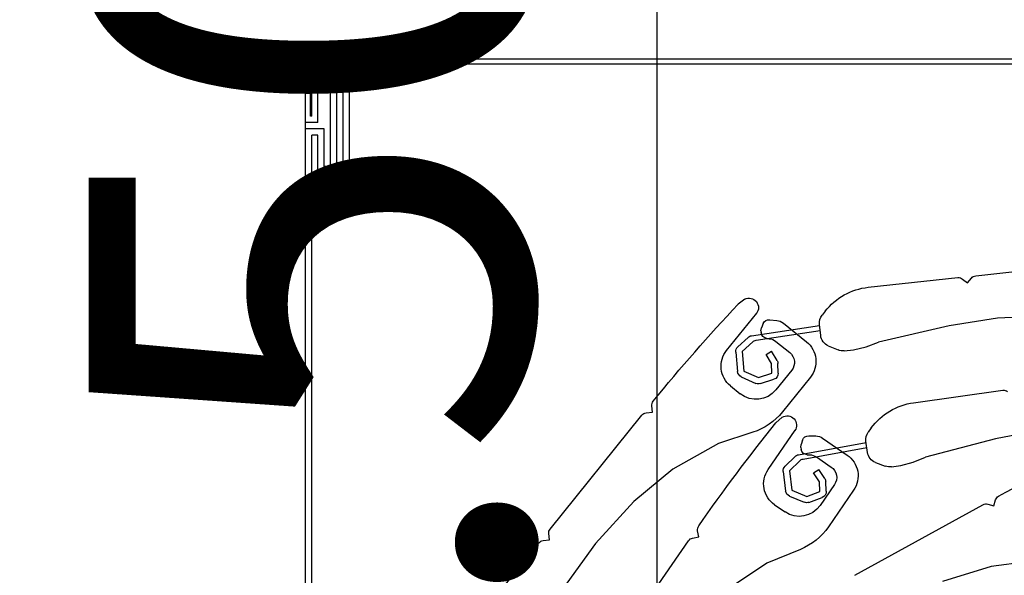
# Model space of a CAD drawing. Units: inches. Extents: x 253 to 599, y 54 to 157.
# Drawn here: x 480 to 480, y 119 to 119 of the extents above; entities that cross this region are included whole.
import ezdxf

# ---------------------------------------------------------------- set-up
doc = ezdxf.new("R2010")
doc.units = ezdxf.units.IN
doc.header["$LTSCALE"] = 20
doc.header["$MEASUREMENT"] = 0
doc.header["$PDMODE"] = 34
for name, color, linetype in [('DIM-IN', 140, 'Continuous'), ('FIRE ALARM SYSTEM', 1, 'Continuous'), ('PROFIL_HLINIK', 7, 'Continuous')]:
    doc.layers.add(name, color=color, linetype=linetype)
doc.styles.add('ROMANC', font='romanc.shx', dxfattribs={"width": 0.7})
doc.dimstyles.new('E-20', dxfattribs={"dimtxt": 0.07, "dimasz": 0.002, "dimexe": 0, "dimexo": 0, "dimgap": 0.02, "dimtad": 1, "dimrnd": 0.005, "dimzin": 0, "dimdsep": 46, "dimtxsty": 'ROMANC', "dimblk1": 'A', "dimblk2": 'A', "dimsah": 1, "dimcen": 0.09, "dimse1": 1, "dimse2": 1, "dimclrd": 256, "dimclre": 256, "dimclrt": 256, "dimadec": 0, "dimazin": 0, "dimtfac": 1, "dimtofl": 0, "dimtmove": 1, "dimatfit": 3, "dimldrblk": 'A', "dimfxl": 0, "dimtolj": 1, "dimtzin": 0, "dimarcsym": 0})

# ---------------------------------------------------------------- blocks, each defined once
blk = doc.blocks.new('A')
for p, q in [((0, 15.71055989478651), (0, -15.71055989478366)), ((11.10904343784114, 11.10904343784256), (-11.10904343784114, -11.10904343783402)), ((15.71055989478509, -1.4210854715202e-12), (-15.71055989478509, 1.4210854715202e-12))]:
    blk.add_line(p, q)
blk = doc.blocks.new('*D274')
at = {"layer": 'Defpoints', "color": 0, "transparency": 16777216}
for p in [(480.2262509309958, 119.6028019398668), (480.2262509309958, 119.6028019398668), (480.1390396239336, 119.1028019398668)]:
    blk.add_point(p, dxfattribs=at)
at = {"layer": 'DIM-IN', "lineweight": -2, "transparency": 16777216}
blk.add_line((480.2262509309958, 119.1048019398668), (480.2262509309958, 119.6008019398668), dxfattribs=at)
at = {"layer": 'DIM-IN', "lineweight": -2, "transparency": 16777216, "xscale": 0.002, "yscale": 0.002, "zscale": 0.002}
for p, rotation in [((480.2262509309958, 119.6028019398668), 90), ((480.2262509309958, 119.1028019398668), 270)]:
    blk.add_blockref('A', p, dxfattribs=dict(at, rotation=rotation))
at = {"layer": 'DIM-IN', "transparency": 16777216, "insert": (480.1712509309958, 119.3528019398669), "char_height": 0.07, "attachment_point": 5, "rotation": 90, "style": 'ROMANC'}
blk.add_mtext('\\A1;0.50', dxfattribs=at)
blk = doc.blocks.new('A$C276D7CBF')
at = {"color": 1}
for p, q in [((0, 0), (0.2999999999996135, 0)), ((0.2999999999996135, -0.0100000000023357), (0.2999999999996135, 0)), ((0.0009999999999763531, -0.0008000000001260332), (0.2991999999998143, -0.0008000000001260332)), ((0.2929999999996653, -0.02000000000465718), (0.2929999999996653, -0.001000000000331625)), ((0.2929999999996653, -0.001000000000331625), (0.2989999999996371, -0.001000000000331625)), ((0.2989999999996371, -0.009000000002018282), (0.2989999999996371, -0.001000000000331625)), ((0.2991999999998143, -0.009000000002018282), (0.2991999999998143, -0.0008000000001260332)), ((0.2939999999982774, -0.01900000000432556), (0.2939999999982774, -0.00200000000050693)), ((0.2939999999982774, -0.00200000000050693), (0.2979999999986376, -0.00200000000050693)), ((0.2949999999987654, -0.01800000000399393), (0.2949999999987654, -0.003000000000639602)), ((0.2949999999987654, -0.003000000000639602), (0.2970000000001392, -0.003000000000639602)), ((0.2970000000001392, -0.004000000000999648), (0.2970000000001392, -0.003000000000639602)), ((0.2979999999986376, -0.0100000000023357), (0.2979999999986376, -0.00200000000050693)), ((0.2959999999994807, -0.01700000000381863), (0.2959999999994807, -0.004000000000999648)), ((0.2959999999994807, -0.004000000000999648), (0.2970000000001392, -0.004000000000999648)), ((0.2989999999996371, -0.009000000002018282), (0.2991999999998143, -0.009000000002018282)), ((0.2979999999986376, -0.0100000000023357), (0.2999999999996135, -0.0100000000023357)), ((0.2999999999996135, -0.01100000000148782), (0.2999999999996135, -0.01000000000318835)), ((0.2970000000001392, -0.01100000000262469), (0.2999999999996135, -0.01100000000262469)), ((0.2970000000001392, -0.01700000000381863), (0.2970000000001392, -0.01100000000262469)), ((0.2979999999986376, -0.0120000000026721), (0.2989999999996371, -0.0120000000026721)), ((0.2979999999986376, -0.01800000000399393), (0.2979999999986376, -0.0120000000026721)), ((0.2989999999996371, -0.2990596864554078), (0.2989999999996371, -0.0120000000026721)), ((0.2999999999996135, -0.3000596864557394), (0.2999999999996135, -0.01100000000262469)), ((0.2959999999994807, -0.01700000000381863), (0.2970000000001392, -0.01700000000381863)), ((0.2949999999987654, -0.01800000000399393), (0.2979999999986376, -0.01800000000399393)), ((0.2929999999996653, -0.02000000000465718), (0.2979999999986376, -0.02000000000465718)), ((0.2939999999982774, -0.01900000000432556), (0.2979999999986376, -0.01900000000432556)), ((0.2979999999986376, -0.02000000000465718), (0.2979999999986376, -0.01900000000432556))]:
    blk.add_line(p, q, dxfattribs=at)
at = {"layer": 'PROFIL_HLINIK', "color": 2}
for p, q in [((0.1938641070653375, -0.03430376881408392), (0.1708255373943075, -0.03182463650408351)), ((0.195163212894613, -0.03544933594299948), (0.1945358183863846, -0.03467063437570062)), ((0.1959419144619687, -0.03482194143431627), (0.195163212894613, -0.03544933594299948)), ((0.2108767333874084, -0.03613446196014536), (0.1966762992174154, -0.03460638293124418)), ((0.2304234276884927, -0.03800590547007232), (0.2314827550336531, -0.03882611915427958)), ((0.2176951481947071, -0.03993097036534721), (0.2181856122175532, -0.04056046560367577)), ((0.2332918688233576, -0.04612657997132885), (0.2285287817360313, -0.04021823664338342)), ((0.1814316076278146, -0.04059757613003967), (0.1904059179418027, -0.04102442364786896)), ((0.1904059179418027, -0.04102442364786896), (0.1980821077241899, -0.04225458958566719)), ((0.2184060106104653, -0.04377359293329164), (0.2185964689018647, -0.04200366455766869)), ((0.224304377266435, -0.04181160800777661), (0.2206366168564955, -0.04476842031303363)), ((0.2264761365818231, -0.04126407463306236), (0.2253554035912657, -0.04137910609510698)), ((0.2275033990704287, -0.04187926965954603), (0.2277841997488395, -0.04256367403559125)), ((0.1980821077241899, -0.04225458958566719), (0.2092513990595535, -0.04480364364243883)), ((0.2286435687966559, -0.04451146971454989), (0.2184908130014946, -0.04298552454692128)), ((0.2293580611253674, -0.04380987151517957), (0.2185764806991983, -0.04218941487451389)), ((0.2278556111655234, -0.04302599692739761), (0.2277841997488395, -0.04256367403559125)), ((0.2278556111655234, -0.04302599692739761), (0.227831156018965, -0.04332053500939992)), ((0.2112168033946773, -0.0455539959435356), (0.2092513990595535, -0.04480364364243883)), ((0.2254950845921826, -0.04470515531258457), (0.2232979884428232, -0.04647637267832749)), ((0.2269366882678696, -0.04423256473980075), (0.2265461109161606, -0.04427265339991493)), ((0.2291708597088018, -0.04476338785124767), (0.2308419684023875, -0.04629605352283761)), ((0.2298853520353532, -0.04406178965170682), (0.2315178885638716, -0.04555907866911468)), ((0.2131844814194892, -0.04603516513193995), (0.2112168033946773, -0.0455539959435356)), ((0.2146671815476111, -0.04619471539264453), (0.2131844814194892, -0.04603516513193995)), ((0.2171933065387748, -0.04540300860679736), (0.2156569781106441, -0.04604959141968834)), ((0.2253083598984631, -0.04770989993447472), (0.2261836651615567, -0.04624756280713882)), ((0.2261663951859418, -0.04822349067187304), (0.227041700449945, -0.04676115354438082)), ((0.227041700449945, -0.04676115354438082), (0.2261836651615567, -0.04624756280713882)), ((0.2308419684023875, -0.04629605352283761), (0.2305595793894781, -0.04939704423838975)), ((0.2318378476767293, -0.04638674239970442), (0.2315554586631379, -0.04948773311529919)), ((0.2251261972212433, -0.04973595873255476), (0.2251667421219281, -0.04819715154759763)), ((0.2261258502859391, -0.04976229785692965), (0.2261663951859418, -0.04822349067187304)), ((0.2229961751864948, -0.04928865089375734), (0.2255066401425552, -0.05240274236659559)), ((0.2282476997594358, -0.05044834541823207), (0.2261258502859391, -0.04976229785692965)), ((0.2305595793894781, -0.04939704423838975), (0.2282476997594358, -0.05044834541823207)), ((0.2200329903423608, -0.05039297674406384), (0.224452426816697, -0.05587504069342231)), ((0.2279400553147752, -0.05139984680801035), (0.2258182058401417, -0.05071379924652319)), ((0.2309735281324947, -0.05030734443019469), (0.2286616485027935, -0.05135864561002279)), ((0.2037063623259883, -0.05441436098926999), (0.1895610786083353, -0.05243994849784883)), ((0.2326882423093366, -0.05175113640231643), (0.2311311965742107, -0.05300636888134136)), ((0.2450416810174829, -0.05592157427598465), (0.2451478363655042, -0.05493242498035045)), ((0.2460359715167897, -0.05602828137639904), (0.2450416810174829, -0.05592157427598465)), ((0.2244860994919691, -0.05671123777173648), (0.2254800955549285, -0.05760951208368681)), ((0.2612506427117296, -0.07443455501122287), (0.2467077872840946, -0.05639495563526964)), ((0.1830917382516191, -0.05865738875351667), (0.1907253915943556, -0.06012862444738687)), ((0.2104018663904981, -0.05842366041372316), (0.2108722680349047, -0.05906828550364196)), ((0.2267297094547303, -0.06502625570506382), (0.2224289537870163, -0.05877333477464219)), ((0.2291509162137118, -0.05911055746825866), (0.2345955710716225, -0.06087746210691591)), ((0.1907253915943556, -0.06012862444738687), (0.2018088904741262, -0.06302807234310137)), ((0.2109913940356591, -0.0622867590059144), (0.2112374828976726, -0.06052370452930234)), ((0.2219368728191284, -0.06266783746583826), (0.211211656382261, -0.060708733444514)), ((0.2180957678395998, -0.06004137459191838), (0.2142141017675385, -0.06271118243921592)), ((0.2203028294208025, -0.05966030963941193), (0.2191765976643865, -0.05968991886447839)), ((0.2212804189565531, -0.06035172257098509), (0.2215084466159851, -0.06105547093311259)), ((0.2212006453609092, -0.06334659253997188), (0.2111009661831531, -0.06150175125328872)), ((0.221544550640715, -0.06152188120975666), (0.2214978036535058, -0.06181371241970623)), ((0.221544550640715, -0.06152188120975666), (0.2215084466159851, -0.06105547093311259)), ((0.2345955710716225, -0.06087746210691591), (0.24179992386496, -0.06495792074920814)), ((0.2037496961200986, -0.0638399320731935), (0.2018088904741262, -0.06302807234310137)), ((0.2057012493750676, -0.06438281372457766), (0.2037496961200986, -0.0638399320731935)), ((0.2097279901211095, -0.06387718572661072), (0.2081720661132067, -0.06447507773761174)), ((0.219063349478688, -0.0630169729710559), (0.2167381175581795, -0.0646162662415719)), ((0.2205366729830303, -0.06265519837849354), (0.220144179301883, -0.06266551724361591)), ((0.2217197433957381, -0.06361498718295877), (0.2233417686940129, -0.0651995067502753)), ((0.222455970852252, -0.06293623210886778), (0.2240405569173163, -0.06448417814154084)), ((0.2071781911197377, -0.06458896669296621), (0.2057012493750676, -0.06438281372457766)), ((0.2177663895067781, -0.06643843034068198), (0.2186873015238007, -0.06500437656401914)), ((0.2195287413817368, -0.06554472734431727), (0.2186873015238007, -0.06500437656401914)), ((0.2233417686940129, -0.0651995067502753), (0.2229618870934473, -0.06829006931107529)), ((0.2243342989783059, -0.06532150524964209), (0.2239544173770582, -0.06841206781031417)), ((0.24179992386496, -0.06495792074920814), (0.2480079086237765, -0.0700976152322852)), ((0.2175205280530008, -0.06845774944385141), (0.2176095011502639, -0.06692098165737548)), ((0.2185188562663143, -0.06851554890731393), (0.2186078293656237, -0.06697878112102273)), ((0.2186078293656237, -0.06697878112102273), (0.2195287413817368, -0.06554472734431727)), ((0.2131851803179643, -0.0682736747459245), (0.2171756419897974, -0.07407545546625727)), ((0.2162236568324261, -0.06739751239500436), (0.2184904422595082, -0.07069321927392025)), ((0.2206180540841842, -0.06926806134582364), (0.2185188562663143, -0.06851554890731393)), ((0.2229618870934473, -0.06829006931107529), (0.2206180540841842, -0.06926806134582364)), ((0.1909849414013252, -0.07077873413183511), (0.1907085322644662, -0.0698230755754139)), ((0.2202806047786225, -0.07020940504871476), (0.2181814069612074, -0.06945689261013399)), ((0.2233469704370918, -0.06921295111249037), (0.2210031374271466, -0.07019094314726715)), ((0.2480079086237765, -0.0700976152322852), (0.2540537703740711, -0.07674351623482778)), ((0.1919455670883963, -0.0705008883312388), (0.1909849414013252, -0.07077873413183511)), ((0.2129982894731484, -0.08177297814883389), (0.1927062111772102, -0.07058578243128011)), ((0.2257007880041328, -0.07058874801172976), (0.2240529345637015, -0.07172214072538452)), ((0.2377019349653438, -0.0756850674307259), (0.2378828837993296, -0.07470683289528779)), ((0.2386852539724487, -0.07586695676464217), (0.2377019349653438, -0.0756850674307259)), ((0.2524585372887032, -0.09537525744602249), (0.2393272913579949, -0.07628357941533181)), ((0.2613597032421922, -0.07616316884951857), (0.261466410342905, -0.07516887835110708)), ((0.2623539937414989, -0.07626987594993295), (0.2613597032421922, -0.07616316884951857)), ((0.2216149173453914, -0.07765836011560623), (0.2269097069454347, -0.0798335432431827)), ((0.2540537703740711, -0.07674351623482778), (0.2586135908144911, -0.08303996248500312)), ((0.2719896846139136, -0.08775573629772282), (0.2630258095077807, -0.07663655020878934)), ((0.1831942580490704, -0.07932199405617268), (0.1914073702207588, -0.08036967261143957)), ((0.1914073702207588, -0.08036967261143957), (0.1990995523631796, -0.08277505574878319)), ((0.2269097069454347, -0.0798335432431827), (0.2337834617197814, -0.08444920540590317))]:
    blk.add_line(p, q, dxfattribs=at)
for centre, radius, start, end in [((0.193757116818233, -0.03529802888434119), 0.0009999999999988406, 38.85815464239467, 83.85815463659557), ((0.1965693089703109, -0.03560064300160093), 0.0009999999999988406, 83.85815463659557, 128.8581546244211), ((0.2098068309148857, -0.04607706266342859), 0.009999999999988405, 37.92353170874229, 83.85815463659557), ((0.2297542558474106, -0.03934836926788421), 0.001499999999998261, 63.5053298919449, 218.8744711591112), ((0.02045883893941891, -0.2370257624855867), 0.2895068078002866, 39.16292459841453, 43.20504882186776), ((0.2166079487622028, -0.04178968406330341), 0.001999999999997681, 353.8581546301695, 37.92353170874229), ((0.2255596097460852, -0.04336865374430943), 0.001999999999997681, 95.86028793719298, 128.8744711495609), ((0.2265782396596023, -0.04225884845739358), 0.0009999999999988406, 22.30759487004176, 95.86028793719298), ((0.2268345851914546, -0.0432377909154269), 0.0009999999999988406, 275.860287937193, 355.2536860863505), ((0.2164174904701213, -0.04355961243905426), 0.001999999999997681, 292.8243936219715, 353.8581546301695), ((0.223147081814318, -0.04788251178604241), 0.003999999999995362, 128.8744711495609, 218.8744711591112), ((0.2267503170730834, -0.04626220104898948), 0.001999999999997681, 95.86028793719298, 128.8744711495609), ((0.2284949395458398, -0.0455003627049706), 0.0009999999999988406, 47.47435313080225, 81.452502048115), ((0.2292094318738691, -0.04479876450542974), 0.0009999999999988406, 47.47435313080225, 81.452502048115), ((0.2148811620425022, -0.04420619525195946), 0.001999999999997681, 263.8581546365955, 292.8243936219715), ((0.2245532209212797, -0.04803341841473241), 0.001999999999997681, 128.8744711495609, 218.8744711591112), ((0.2308419684023875, -0.04629605352283761), 0.0009999999999988406, 354.7967611003867, 47.47435313080225), ((0.2301777773507183, -0.04863704492949239), 0.003999999999995362, 308.8744711495609, 38.87447115911115), ((0.2261663951859418, -0.04822349067187304), 0.0009999999999988406, 149.0966956552525, 178.4907047935237), ((0.2261258502859391, -0.04976229785692965), 0.0009999999999988406, 178.4907047935237, 252.0826688740823), ((0.2305595793894781, -0.04939704423838975), 0.0009999999999988406, 294.4531312075037, 354.7967611003867), ((0.2282476997594358, -0.05044834541823207), 0.0009999999999988406, 252.0826688740823, 294.4531312075037), ((0.1894228378000662, -0.05343034714438488), 0.0009999999999988406, 82.05393781897654, 127.0539378118822), ((0.2286207316149103, -0.04989227740851732), 0.003999999999995362, 218.8744711591112, 308.8744711495609), ((0.2023239542422175, -0.06431834745562526), 0.009999999999988405, 36.11931489292916, 82.05393781897654), ((0.2441535458673343, -0.05482571787977975), 0.0009999999999988406, 353.8744711503246, 39.16292459841453), ((0.232237655496931, -0.04959887829816978), 0.009999999999988405, 218.8744711591112, 252.0206665843079), ((0.2459292644160769, -0.05702257187488158), 0.0009999999999988406, 38.87447115911115, 83.87447115674134), ((0.2237169342898824, -0.05799902070785379), 0.001499999999998261, 59.1510312080968, 214.5201724646378), ((1.721926946629537e-05, -0.2392153577893481), 0.2895068078002866, 34.80862591197723, 38.85075012652055), ((0.2092566856046005, -0.06024722291213891), 0.001999999999997681, 352.0539378096981, 36.11931489292916), ((0.05173105321284766, -0.3234534946079606), 0.2895068078002866, 61.4201307875791, 65.46225499332299), ((0.2192291605547325, -0.06168922803139765), 0.001999999999997681, 91.50598924716306, 124.5201724578564), ((0.2203291108655776, -0.06065996422286446), 0.0009999999999988406, 17.95329617897334, 91.50598924716306), ((0.2090105967418481, -0.06201027738872256), 0.001999999999997681, 291.0201767980399, 352.0539378096981), ((0.2205103915379141, -0.06165554379519733), 0.0009999999999988406, 271.505989247163, 350.8993873965351), ((0.2164808871953028, -0.06600688931830234), 0.003999999999995362, 124.5201724578564, 214.5201724646378), ((0.2201967421917743, -0.06466482641053517), 0.001999999999997681, 91.50598924716306, 124.5201724578564), ((0.2210209551711841, -0.06433031579187798), 0.0009999999999988406, 45.6701363098105, 79.64828524355838), ((0.2217571826294034, -0.06365156071760225), 0.0009999999999988406, 45.6701363098105, 79.64828524355838), ((0.2074546727358779, -0.06260816939966674), 0.001999999999997681, 262.0539378189732, 291.0201767980399), ((0.2178715102712658, -0.06626411968120749), 0.001999999999997681, 124.5201724578564, 214.5201724646378), ((0.2233417686940129, -0.0651995067502753), 0.0009999999999988406, 352.9925442811251, 45.6701363098105), ((0.2234340025780739, -0.06729304113254386), 0.003999999999995362, 304.5201724578528, 34.52017246463775), ((0.2186078293656237, -0.06697878112102273), 0.0009999999999988406, 147.2924788301675, 176.6864879769269), ((0.2185188562663143, -0.06851554890731393), 0.0009999999999988406, 176.6864879769269, 250.2784520681639), ((0.2229618870934473, -0.06829006931107529), 0.0009999999999988406, 292.6489143878757, 352.9925442811251), ((0.1897479065786456, -0.0701009213758681), 0.0009999999999988406, 16.13167733605229, 61.4201307875791), ((0.1922234128894615, -0.07146151401865097), 0.0009999999999988406, 61.13167733733994, 106.131677323922), ((0.2217861491382109, -0.0684264338462981), 0.003999999999995362, 214.5201724646378, 304.5201724578528), ((0.2206180540841842, -0.06926806134582364), 0.0009999999999988406, 250.2784520681639, 292.6489143878757), ((0.2254149091863837, -0.06840849189741505), 0.009999999999988405, 214.5201724646378, 247.6663678973608), ((0.23689956479177, -0.07452494356131467), 0.0009999999999988406, 349.5201724594017, 34.80862591197723), ((0.2604721198440529, -0.07506217125067849), 0.0009999999999988406, 353.8744711503246, 38.87447115911115), ((0.2385033646385182, -0.07685027577223025), 0.0009999999999988406, 34.52017246463775, 79.52017246118426), ((0.2622472866407861, -0.07726416644840128), 0.0009999999999988406, 38.87447115911115, 83.87447115674134)]:
    blk.add_arc(centre, radius, start, end, dxfattribs=at)

msp = doc.modelspace()

# ---------------------------------------------------------------- block references
at = {"layer": 'FIRE ALARM SYSTEM', "xscale": -1}
msp.add_blockref('A$C276D7CBF', (480.4705465217129, 119.4028317831281), dxfattribs=at)

# ---------------------------------------------------------------- dimensions: what is measured, and where the dimension line sits
at = {"layer": 'DIM-IN'}
dim = msp.add_linear_dim(base=(480.2262509309958, 119.6028019398668), p1=(480.1390396239336, 119.1028019398668), p2=(480.2262509309958, 119.6028019398668), angle=90, dimstyle='E-20', dxfattribs=at)
dim.commit()
dim.dimension.update_dxf_attribs({"geometry": '*D274', "text_midpoint": (480.1712509309958, 119.3528019398669)})

doc.saveas('drawing.dxf')
